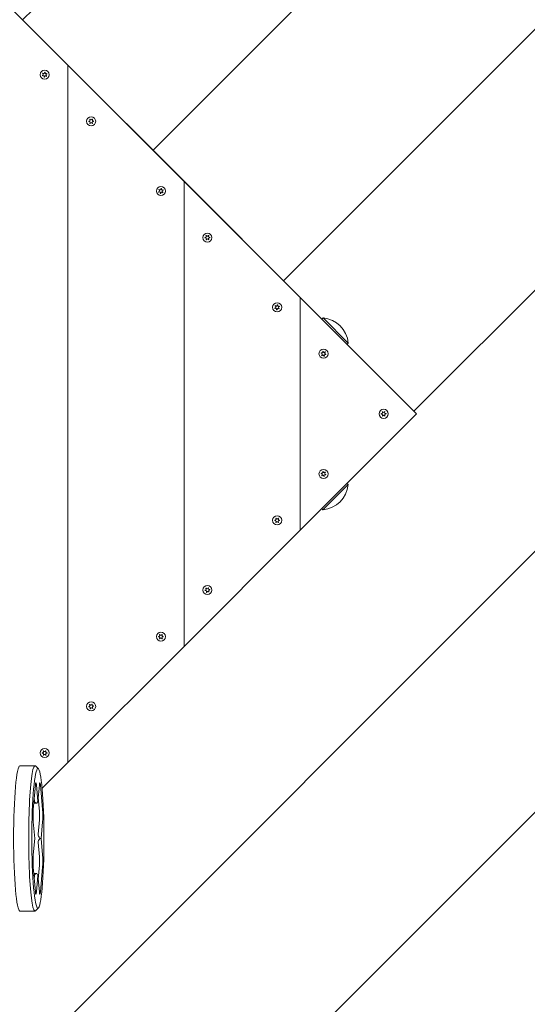
# Model space of a CAD drawing. Units: millimetres. Extents: x -4534 to 472238, y -3372 to 4619.
# Drawn here: x 1037 to 1474, y 1827 to 2674 of the extents above; entities that cross this region are included whole.
import ezdxf

# ---------------------------------------------------------------- set-up
doc = ezdxf.new("R2010")
doc.units = ezdxf.units.MM
doc.layers.add('Overlapping', color=7, linetype='Continuous', lineweight=15, true_color=0x00a19a)
doc.layers.add('Toestel 2D', color=7, linetype='Continuous', lineweight=20)

# ---------------------------------------------------------------- blocks, each defined once
blk = doc.blocks.new('WP-Z14')
at = {"layer": 'Overlapping'}
h = blk.add_hatch(dxfattribs=at)
h.set_pattern_fill('ANSI31', color=256, scale=1270, style=0)
h.set_pattern_definition([(45, (-6491.8, -2837.17), (-112.2532, 112.2532), [])])
h.paths.add_polyline_path([(903.23, 2809.46), (1378.4, 2334.63), (903.23, 1859.46), (-79.27, 1550.56), (-214.27, 1550.56), (-746.77, 1859.46), (-1096.77, 1958.85), (-1096.77, 2710.06), (-746.77, 2809.46), (-534.27, 3118.36), (-399.27, 3118.36)], flags=0)
edge = h.paths.add_edge_path()
edge.add_arc((903.23, 1859.46), 1500, 287.45318, 315)
edge.add_line((1963.89, 798.8), (2439.06, 1273.97))
edge.add_arc((1378.4, 2334.63), 1500, 315, 405.0212)
edge.add_line((2438.67, 3395.68), (1963.5, 3870.51))
edge.add_arc((903.23, 2809.46), 1500, 45.0212, 76.65832)
edge.add_line((1249.37, 4268.97), (-53.13, 4577.87))
edge.add_arc((-399.27, 3118.36), 1500, 76.65832, 90)
edge.add_line((-399.27, 4618.36), (-534.27, 4618.36))
edge.add_arc((-534.27, 3118.36), 1500, 90, 125.97421)
edge.add_line((-1415.4, 4332.28), (-1977.9, 3923.98))
edge.add_arc((-1096.77, 2710.06), 1500, 125.97421, 180)
edge.add_line((-2596.77, 2710.06), (-2596.77, 1958.85))
edge.add_arc((-1096.77, 1958.85), 1500, 180, 245.17212)
edge.add_line((-1726.61, 597.49), (-844.11, 189.2))
edge.add_arc((-214.27, 1550.56), 1500, 245.17212, 270)
edge.add_line((-214.27, 50.56), (-79.27, 50.56))
edge.add_arc((-79.27, 1550.56), 1500, 270, 287.45318)
edge.add_line((370.62, 119.61), (1353.12, 428.51))
at = {"layer": 'Toestel 2D'}
for p, q in [((1378.55, 2334.63), (903.37, 2809.81)), ((978.4, 2734.63), (1078.4, 2634.63)), ((1078.4, 2034.63), (1078.4, 2634.63)), ((1078.4, 2634.63), (1178.4, 2534.63)), ((1078.4, 2034.63), (1078.4, 2634.63)), ((1178.4, 2134.63), (1178.4, 2534.63)), ((1178.4, 2534.63), (1278.4, 2434.63)), ((1178.4, 2134.63), (1178.4, 2534.63)), ((1278.4, 2234.63), (1278.4, 2434.63)), ((1278.4, 2434.63), (1378.4, 2334.63)), ((1278.4, 2234.63), (1278.4, 2434.63)), ((1298.03, 2417.2), (1297, 2416.18)), ((1298.03, 2417.2), (1319.7, 2395.53)), ((1319.7, 2395.53), (1318.68, 2394.51)), ((1378.4, 2334.63), (1278.4, 2234.63)), ((1378.55, 2334.63), (1378.4, 2334.63)), ((1319.56, 2273.73), (1297.88, 2252.06)), ((1319.56, 2273.73), (1318.53, 2274.76)), ((1297.88, 2252.06), (1296.86, 2253.09)), ((1278.4, 2234.63), (1178.4, 2134.63)), ((1178.4, 2134.63), (1078.4, 2034.63)), ((1078.4, 2034.63), (1056.28, 2012.51)), ((1050.15, 2031.96), (1037.2, 2031.96)), ((1053.1, 2029.23), (1050.63, 2031.72)), ((1050.48, 2015.42), (1048.64, 1994.21)), ((1052.64, 2001.28), (1051.41, 2015.42)), ((1053.87, 2015.42), (1052.64, 2001.28)), ((1056.65, 1994.21), (1054.8, 2015.42)), ((1051.61, 1999.81), (1049.12, 1999.81)), ((1049.55, 2004.67), (1049.84, 2001.28)), ((1051.61, 1999.81), (1052.64, 2001.28)), ((1052.94, 2004.67), (1054, 1992.44)), ((1048.64, 1983.6), (1049.87, 1969.46)), ((1054, 1985.37), (1052.92, 1972.99)), ((1055.41, 1969.46), (1056.65, 1983.6)), ((1049.87, 1969.46), (1048.64, 1955.31)), ((1052.92, 1965.92), (1054, 1953.55)), ((1054.26, 1969.46), (1055.41, 1969.46)), ((1056.65, 1955.31), (1055.41, 1969.46)), ((1048.64, 1944.71), (1050.48, 1923.49)), ((1054, 1946.48), (1052.94, 1934.25)), ((1054.8, 1923.49), (1056.65, 1944.71)), ((1051.61, 1939.1), (1049.12, 1939.1)), ((1049.84, 1937.64), (1049.55, 1934.25)), ((1051.41, 1923.49), (1052.64, 1937.64)), ((1051.61, 1939.1), (1052.64, 1937.64)), ((1052.64, 1937.64), (1053.87, 1923.49)), ((1050.15, 1906.96), (1037.2, 1906.96)), ((1053.1, 1909.69), (1050.63, 1907.2))]:
    blk.add_line(p, q, dxfattribs=at)
for centre in [(1058.4, 2626.35), (1098.46, 2586.29), (1158.46, 2526.29), (1198.52, 2486.24), (1258.52, 2426.24), (1298.4, 2386.35), (1350.12, 2334.63), (1298.4, 2282.92), (1258.52, 2243.03), (1198.52, 2183.03), (1158.46, 2142.97), (1098.46, 2082.97), (1058.4, 2042.92)]:
    blk.add_circle(centre, 3.9, dxfattribs=at)
for centre, radius, start, end in [((1058.4, 2626.35), 2.1, 196.72287, 207.22837), ((1056.33, 2626.64), 0.9, 283.99993, 59.95131), ((1058.4, 2626.35), 2.1, 136.72287, 147.22837), ((1057.11, 2624.69), 0.9, 343.99993, 119.95131), ((1057.62, 2628.3), 0.9, 223.99993, 359.95131), ((1058.4, 2626.35), 2.1, 76.72287, 87.22837), ((1059.7, 2628), 0.9, 163.99993, 299.95131), ((1060.48, 2626.06), 0.9, 103.99993, 239.95131), ((1058.4, 2626.35), 2.1, 16.72287, 27.22837), ((1058.4, 2626.35), 2.1, 256.72287, 267.22837), ((1059.19, 2624.4), 0.9, 43.99993, 179.95131), ((1058.4, 2626.35), 2.1, 316.72287, 327.22837), ((1098.46, 2586.29), 2.1, 176.193, 186.6985), ((1096.62, 2587.3), 0.9, 263.47006, 39.42144), ((1096.67, 2585.2), 0.9, 323.47006, 99.42144), ((1098.46, 2586.29), 2.1, 116.193, 126.6985), ((1098.46, 2586.29), 2.1, 236.193, 246.6985), ((1098.41, 2588.39), 0.9, 203.47006, 339.42144), ((1098.51, 2584.19), 0.9, 23.47006, 159.42144), ((1098.46, 2586.29), 2.1, 56.193, 66.6985), ((1100.25, 2587.39), 0.9, 143.47006, 279.42144), ((1098.46, 2586.29), 2.1, 296.193, 306.6985), ((1100.3, 2585.29), 0.9, 83.47006, 219.42144), ((1098.46, 2586.29), 2.1, 356.193, 6.6985), ((1158.46, 2526.29), 2.1, 196.72287, 207.22837), ((1156.38, 2526.59), 0.9, 283.99993, 59.95131), ((1158.46, 2526.29), 2.1, 136.72287, 147.22837), ((1157.17, 2524.64), 0.9, 343.99993, 119.95131), ((1157.67, 2528.24), 0.9, 223.99993, 359.95131), ((1158.46, 2526.29), 2.1, 256.72287, 267.22837), ((1159.25, 2524.35), 0.9, 43.99993, 179.95131), ((1158.46, 2526.29), 2.1, 76.72287, 87.22837), ((1159.75, 2527.95), 0.9, 163.99993, 299.95131), ((1160.54, 2526), 0.9, 103.99993, 239.95131), ((1158.46, 2526.29), 2.1, 316.72287, 327.22837), ((1158.46, 2526.29), 2.1, 16.72287, 27.22837), ((1198.52, 2486.24), 2.1, 176.193, 186.6985), ((1196.67, 2487.24), 0.9, 263.47006, 39.42144), ((1196.72, 2485.14), 0.9, 323.47006, 99.42144), ((1198.52, 2486.24), 2.1, 116.193, 126.6985), ((1198.52, 2486.24), 2.1, 236.193, 246.6985), ((1198.46, 2488.34), 0.9, 203.47006, 339.42144), ((1198.57, 2484.14), 0.9, 23.47006, 159.42144), ((1198.52, 2486.24), 2.1, 56.193, 66.6985), ((1200.31, 2487.33), 0.9, 143.47006, 279.42144), ((1198.52, 2486.24), 2.1, 296.193, 306.6985), ((1200.36, 2485.23), 0.9, 83.47006, 219.42144), ((1198.52, 2486.24), 2.1, 356.193, 6.6985), ((1258.52, 2426.24), 2.1, 196.72287, 207.22837), ((1256.44, 2426.53), 0.9, 283.99993, 59.95131), ((1258.52, 2426.24), 2.1, 136.72287, 147.22837), ((1257.22, 2424.58), 0.9, 343.99993, 119.95131), ((1257.73, 2428.18), 0.9, 223.99993, 359.95131), ((1258.52, 2426.24), 2.1, 256.72287, 267.22837), ((1259.3, 2424.29), 0.9, 43.99993, 179.95131), ((1258.52, 2426.24), 2.1, 76.72287, 87.22837), ((1259.81, 2427.89), 0.9, 163.99993, 299.95131), ((1260.6, 2425.94), 0.9, 103.99993, 239.95131), ((1258.52, 2426.24), 2.1, 316.72287, 327.22837), ((1258.52, 2426.24), 2.1, 16.72287, 27.22837), ((1295.71, 2393.22), 24.1, 5.51382, 84.48618), ((1298.4, 2386.35), 2.1, 99.47445, 109.97994), ((1298.4, 2386.35), 2.1, 159.47445, 169.97994), ((1296.37, 2385.81), 0.9, 306.75151, 82.70288), ((1296.93, 2387.84), 0.9, 246.75151, 22.70288), ((1298.4, 2386.35), 2.1, 219.47445, 229.97994), ((1297.85, 2384.32), 0.9, 6.75151, 142.70288), ((1298.96, 2388.37), 0.9, 186.75151, 322.70288), ((1298.4, 2386.35), 2.1, 279.47445, 289.97994), ((1299.88, 2384.86), 0.9, 66.75151, 202.70288), ((1300.44, 2386.88), 0.9, 126.75151, 262.70288), ((1298.4, 2386.35), 2.1, 39.47445, 49.97994), ((1298.4, 2386.35), 2.1, 339.47445, 349.97994), ((1350.12, 2334.63), 2.1, 176.193, 186.6985), ((1348.28, 2335.64), 0.9, 263.47006, 39.42144), ((1348.33, 2333.54), 0.9, 323.47006, 99.42144), ((1350.12, 2334.63), 2.1, 116.193, 126.6985), ((1350.12, 2334.63), 2.1, 236.193, 246.6985), ((1350.07, 2336.73), 0.9, 203.47006, 339.42144), ((1350.17, 2332.53), 0.9, 23.47006, 159.42144), ((1350.12, 2334.63), 2.1, 56.193, 66.6985), ((1351.91, 2335.73), 0.9, 143.47006, 279.42144), ((1350.12, 2334.63), 2.1, 296.193, 306.6985), ((1351.96, 2333.63), 0.9, 83.47006, 219.42144), ((1350.12, 2334.63), 2.1, 356.193, 6.6985), ((1298.4, 2282.92), 2.1, 159.47445, 169.97994), ((1296.37, 2282.38), 0.9, 306.75151, 82.70288), ((1296.93, 2284.41), 0.9, 246.75151, 22.70288), ((1298.4, 2282.92), 2.1, 219.47445, 229.97994), ((1297.85, 2280.89), 0.9, 6.75151, 142.70288), ((1298.4, 2282.92), 2.1, 99.47445, 109.97994), ((1298.96, 2284.94), 0.9, 186.75151, 322.70288), ((1298.4, 2282.92), 2.1, 279.47445, 289.97994), ((1299.88, 2281.42), 0.9, 66.75151, 202.70288), ((1300.44, 2283.45), 0.9, 126.75151, 262.70288), ((1298.4, 2282.92), 2.1, 39.47445, 49.97994), ((1298.4, 2282.92), 2.1, 339.47445, 349.97994), ((1295.57, 2276.05), 24.1, 275.51382, 354.48618), ((1256.67, 2244.03), 0.9, 263.47006, 39.42144), ((1258.52, 2243.03), 2.1, 116.193, 126.6985), ((1258.46, 2245.13), 0.9, 203.47006, 339.42144), ((1258.52, 2243.03), 2.1, 56.193, 66.6985), ((1260.31, 2244.12), 0.9, 143.47006, 279.42144), ((1258.52, 2243.03), 2.1, 176.193, 186.6985), ((1256.72, 2241.93), 0.9, 323.47006, 99.42144), ((1258.52, 2243.03), 2.1, 236.193, 246.6985), ((1258.57, 2240.93), 0.9, 23.47006, 159.42144), ((1258.52, 2243.03), 2.1, 296.193, 306.6985), ((1260.36, 2242.02), 0.9, 83.47006, 219.42144), ((1258.52, 2243.03), 2.1, 356.193, 6.6985), ((1198.52, 2183.03), 2.1, 183.43607, 193.94157), ((1196.56, 2183.79), 0.9, 270.71313, 46.66451), ((1196.88, 2181.72), 0.9, 330.71313, 106.66451), ((1198.52, 2183.03), 2.1, 123.43607, 133.94157), ((1198.2, 2185.1), 0.9, 210.71313, 346.66451), ((1198.52, 2183.03), 2.1, 243.43607, 253.94157), ((1198.83, 2180.95), 0.9, 30.71313, 166.66451), ((1198.52, 2183.03), 2.1, 63.43607, 73.94157), ((1200.15, 2184.34), 0.9, 150.71313, 286.66451), ((1200.47, 2182.26), 0.9, 90.71313, 226.66451), ((1198.52, 2183.03), 2.1, 303.43607, 313.94157), ((1198.52, 2183.03), 2.1, 3.43607, 13.94157), ((1158.46, 2142.97), 2.1, 176.193, 186.6985), ((1156.62, 2143.98), 0.9, 263.47006, 39.42144), ((1156.67, 2141.88), 0.9, 323.47006, 99.42144), ((1158.46, 2142.97), 2.1, 116.193, 126.6985), ((1158.41, 2145.07), 0.9, 203.47006, 339.42144), ((1158.46, 2142.97), 2.1, 56.193, 66.6985), ((1160.25, 2144.07), 0.9, 143.47006, 279.42144), ((1160.3, 2141.97), 0.9, 83.47006, 219.42144), ((1158.46, 2142.97), 2.1, 356.193, 6.6985), ((1158.46, 2142.97), 2.1, 236.193, 246.6985), ((1158.51, 2140.87), 0.9, 23.47006, 159.42144), ((1158.46, 2142.97), 2.1, 296.193, 306.6985), ((1096.5, 2083.74), 0.9, 270.71313, 46.66451), ((1098.46, 2082.97), 2.1, 123.43607, 133.94157), ((1098.14, 2085.05), 0.9, 210.71313, 346.66451), ((1098.46, 2082.97), 2.1, 63.43607, 73.94157), ((1100.1, 2084.29), 0.9, 150.71313, 286.66451), ((1098.46, 2082.97), 2.1, 3.43607, 13.94157), ((1098.46, 2082.97), 2.1, 183.43607, 193.94157), ((1096.82, 2081.66), 0.9, 330.71313, 106.66451), ((1098.46, 2082.97), 2.1, 243.43607, 253.94157), ((1098.78, 2080.9), 0.9, 30.71313, 166.66451), ((1100.42, 2082.21), 0.9, 90.71313, 226.66451), ((1098.46, 2082.97), 2.1, 303.43607, 313.94157), ((1058.4, 2042.92), 2.1, 176.193, 186.6985), ((1056.56, 2043.92), 0.9, 263.47006, 39.42144), ((1056.61, 2041.82), 0.9, 323.47006, 99.42144), ((1058.4, 2042.92), 2.1, 116.193, 126.6985), ((1058.4, 2042.92), 2.1, 236.193, 246.6985), ((1058.35, 2045.02), 0.9, 203.47006, 339.42144), ((1058.46, 2040.82), 0.9, 23.47006, 159.42144), ((1058.4, 2042.92), 2.1, 56.193, 66.6985), ((1060.2, 2044.01), 0.9, 143.47006, 279.42144), ((1058.4, 2042.92), 2.1, 296.193, 306.6985), ((1060.25, 2041.91), 0.9, 83.47006, 219.42144), ((1058.4, 2042.92), 2.1, 356.193, 6.6985)]:
    blk.add_arc(centre, radius, start, end, dxfattribs=at)
for centre, major_axis, ratio, start_param, end_param in [((1050.15, 1969.46), (0, 62.5), 0.087156, 6.195585, 9.512379), ((1037.2, 1969.46), (0, -62.5), 0.087156, 3.141593, 6.283185), ((1050.95, 2010.12), (0, 7.5), 0.087156, 5.497787, 7.068583), ((1054.34, 2010.12), (0, 7.5), 0.087156, 5.497787, 7.068583), ((1055.13, 2004.81), (-4.9, -4.49), 0.4476, 5.952037, 6.737435), ((1049.1, 1988.9), (0, -7.5), 0.087156, 3.926991, 5.497787), ((1053.69, 1988.9), (0, -5), 0.087156, 0.785398, 2.356194), ((1056.18, 1988.9), (0, 7.5), 0.087156, 3.926991, 5.497787), ((1058.21, 1969.46), (-4.9, 4.49), 0.4476, 0.331148, 1.116546), ((1058.21, 1969.46), (-4.9, -4.49), 0.4476, 5.166639, 5.952037), ((1049.1, 1950.01), (0, -7.5), 0.087156, 3.926991, 5.497787), ((1053.69, 1950.01), (0, -5), 0.087156, 0.785398, 2.356194), ((1056.18, 1950.01), (0, 7.5), 0.087156, 3.926991, 5.497787), ((1055.13, 1934.1), (-4.9, 4.49), 0.4476, 5.828935, 6.614333), ((1050.95, 1928.8), (0, -7.5), 0.087156, 5.497787, 7.068583), ((1054.34, 1928.8), (0, -7.5), 0.087156, 5.497787, 7.068583)]:
    blk.add_ellipse(centre, major_axis=major_axis, ratio=ratio, start_param=start_param, end_param=end_param, dxfattribs=at)
blk.add_ellipse((1052.64, 1969.46), major_axis=(0, 60), ratio=0.087156, dxfattribs=at)
for points in [[(1056.39, 2625.74), (1056.44, 2625.75), (1056.49, 2625.76), (1056.54, 2625.77)], [(1056.66, 2625.47), (1056.62, 2625.45), (1056.58, 2625.42), (1056.54, 2625.39)], [(1056.78, 2627.42), (1056.73, 2627.45), (1056.69, 2627.47), (1056.64, 2627.48)], [(1056.88, 2627.79), (1056.9, 2627.75), (1056.94, 2627.71), (1056.97, 2627.67)], [(1058.52, 2628.29), (1058.52, 2628.35), (1058.51, 2628.4), (1058.51, 2628.45)], [(1057.92, 2624.3), (1057.94, 2624.35), (1057.96, 2624.4), (1057.98, 2624.45)], [(1058.29, 2624.4), (1058.29, 2624.35), (1058.29, 2624.3), (1058.3, 2624.25)], [(1059.93, 2624.91), (1059.9, 2624.95), (1059.87, 2624.99), (1059.84, 2625.03)], [(1097.53, 2588.18), (1097.55, 2588.13), (1097.56, 2588.08), (1097.58, 2588.03)], [(1097.67, 2584.51), (1097.65, 2584.46), (1097.64, 2584.41), (1097.63, 2584.36)], [(1099.25, 2588.08), (1099.27, 2588.12), (1099.28, 2588.17), (1099.29, 2588.22)], [(1099.39, 2584.41), (1099.37, 2584.46), (1099.36, 2584.51), (1099.34, 2584.55)], [(1099.63, 2588.04), (1099.59, 2588), (1099.56, 2587.96), (1099.53, 2587.92)], [(1099.61, 2584.72), (1099.64, 2584.68), (1099.68, 2584.64), (1099.72, 2584.61)], [(1100.4, 2586.5), (1100.45, 2586.51), (1100.5, 2586.52), (1100.55, 2586.54)], [(1100.56, 2586.15), (1100.51, 2586.17), (1100.46, 2586.18), (1100.41, 2586.18)], [(1156.45, 2525.69), (1156.5, 2525.69), (1156.55, 2525.7), (1156.6, 2525.71)], [(1156.72, 2525.42), (1156.67, 2525.39), (1156.63, 2525.36), (1156.59, 2525.33)], [(1156.83, 2527.36), (1156.79, 2527.39), (1156.74, 2527.41), (1156.69, 2527.43)], [(1156.93, 2527.73), (1156.96, 2527.69), (1156.99, 2527.65), (1157.03, 2527.61)], [(1157.98, 2524.25), (1158, 2524.29), (1158.02, 2524.34), (1158.03, 2524.39)], [(1158.35, 2524.35), (1158.35, 2524.3), (1158.35, 2524.24), (1158.36, 2524.2)], [(1158.57, 2528.24), (1158.57, 2528.29), (1158.57, 2528.34), (1158.56, 2528.39)], [(1159.99, 2524.85), (1159.96, 2524.89), (1159.93, 2524.93), (1159.89, 2524.97)], [(1197.59, 2488.12), (1197.6, 2488.07), (1197.62, 2488.02), (1197.64, 2487.98)], [(1197.73, 2484.45), (1197.71, 2484.41), (1197.69, 2484.36), (1197.69, 2484.31)], [(1199.31, 2488.02), (1199.32, 2488.07), (1199.34, 2488.12), (1199.35, 2488.17)], [(1199.44, 2484.35), (1199.43, 2484.4), (1199.41, 2484.45), (1199.39, 2484.5)], [(1199.68, 2487.98), (1199.65, 2487.95), (1199.61, 2487.91), (1199.58, 2487.87)], [(1199.67, 2484.66), (1199.7, 2484.62), (1199.73, 2484.59), (1199.77, 2484.55)], [(1200.45, 2486.44), (1200.5, 2486.45), (1200.55, 2486.47), (1200.6, 2486.48)], [(1200.61, 2486.1), (1200.56, 2486.11), (1200.51, 2486.12), (1200.46, 2486.13)], [(1256.5, 2425.63), (1256.55, 2425.64), (1256.6, 2425.64), (1256.65, 2425.66)], [(1256.77, 2425.36), (1256.73, 2425.34), (1256.69, 2425.31), (1256.65, 2425.28)], [(1256.89, 2427.31), (1256.84, 2427.33), (1256.8, 2427.36), (1256.75, 2427.37)], [(1256.99, 2427.68), (1257.02, 2427.63), (1257.05, 2427.6), (1257.08, 2427.56)], [(1258.03, 2424.19), (1258.06, 2424.24), (1258.07, 2424.29), (1258.09, 2424.33)], [(1258.4, 2424.29), (1258.4, 2424.24), (1258.41, 2424.19), (1258.41, 2424.14)], [(1258.63, 2428.18), (1258.63, 2428.23), (1258.63, 2428.28), (1258.62, 2428.33)], [(1260.04, 2424.8), (1260.02, 2424.84), (1259.98, 2424.88), (1259.95, 2424.91)], [(1298.06, 2388.42), (1298.06, 2388.37), (1298.06, 2388.32), (1298.06, 2388.27)], [(1296.49, 2386.71), (1296.44, 2386.71), (1296.39, 2386.72), (1296.34, 2386.71)], [(1296.44, 2387.08), (1296.48, 2387.06), (1296.52, 2387.03), (1296.57, 2387.01)], [(1296.78, 2385.01), (1296.83, 2385.04), (1296.87, 2385.06), (1296.91, 2385.09)], [(1297.76, 2388.19), (1297.74, 2388.23), (1297.71, 2388.28), (1297.69, 2388.32)], [(1299.67, 2387.83), (1299.7, 2387.87), (1299.73, 2387.91), (1299.75, 2387.96)], [(1300.03, 2387.68), (1299.98, 2387.66), (1299.94, 2387.63), (1299.9, 2387.6)], [(1300.32, 2385.99), (1300.37, 2385.98), (1300.42, 2385.98), (1300.47, 2385.98)], [(1348.02, 2334.77), (1348.07, 2334.76), (1348.12, 2334.75), (1348.17, 2334.74)], [(1348.18, 2334.42), (1348.13, 2334.42), (1348.08, 2334.4), (1348.03, 2334.39)], [(1348.97, 2336.21), (1348.94, 2336.25), (1348.9, 2336.28), (1348.87, 2336.32)], [(1348.95, 2332.89), (1348.99, 2332.92), (1349.02, 2332.96), (1349.05, 2333)], [(1349.19, 2336.52), (1349.21, 2336.47), (1349.22, 2336.42), (1349.24, 2336.37)], [(1349.33, 2332.85), (1349.31, 2332.8), (1349.3, 2332.75), (1349.29, 2332.7)], [(1350.91, 2336.42), (1350.93, 2336.46), (1350.94, 2336.51), (1350.95, 2336.56)], [(1351.05, 2332.75), (1351.04, 2332.8), (1351.02, 2332.85), (1351, 2332.89)], [(1296.49, 2283.28), (1296.44, 2283.28), (1296.39, 2283.28), (1296.34, 2283.28)], [(1296.44, 2283.65), (1296.48, 2283.63), (1296.52, 2283.6), (1296.57, 2283.58)], [(1296.78, 2281.58), (1296.83, 2281.6), (1296.87, 2281.63), (1296.91, 2281.66)], [(1297.76, 2284.76), (1297.74, 2284.8), (1297.71, 2284.85), (1297.69, 2284.89)], [(1298.06, 2284.99), (1298.06, 2284.94), (1298.06, 2284.89), (1298.06, 2284.84)], [(1299.67, 2284.4), (1299.7, 2284.44), (1299.73, 2284.48), (1299.75, 2284.52)], [(1300.03, 2284.25), (1299.98, 2284.23), (1299.94, 2284.2), (1299.9, 2284.17)], [(1300.32, 2282.56), (1300.37, 2282.55), (1300.42, 2282.55), (1300.47, 2282.55)], [(1257.59, 2244.91), (1257.6, 2244.86), (1257.62, 2244.82), (1257.64, 2244.77)], [(1259.31, 2244.81), (1259.32, 2244.86), (1259.34, 2244.91), (1259.35, 2244.96)], [(1259.68, 2244.77), (1259.65, 2244.74), (1259.61, 2244.7), (1259.58, 2244.66)], [(1257.73, 2241.24), (1257.71, 2241.2), (1257.69, 2241.15), (1257.69, 2241.1)], [(1259.44, 2241.14), (1259.43, 2241.19), (1259.41, 2241.24), (1259.39, 2241.29)], [(1259.67, 2241.45), (1259.7, 2241.41), (1259.73, 2241.38), (1259.77, 2241.34)], [(1260.45, 2243.24), (1260.5, 2243.24), (1260.55, 2243.26), (1260.6, 2243.27)], [(1260.61, 2242.89), (1260.56, 2242.9), (1260.51, 2242.91), (1260.46, 2242.92)], [(1196.42, 2182.9), (1196.47, 2182.89), (1196.52, 2182.89), (1196.57, 2182.89)], [(1197.18, 2184.45), (1197.14, 2184.48), (1197.1, 2184.51), (1197.06, 2184.54)], [(1197.36, 2184.78), (1197.38, 2184.73), (1197.4, 2184.69), (1197.42, 2184.64)], [(1199.07, 2184.9), (1199.09, 2184.95), (1199.09, 2185), (1199.1, 2185.05)], [(1199.45, 2184.91), (1199.42, 2184.87), (1199.39, 2184.83), (1199.37, 2184.78)], [(1199.85, 2181.61), (1199.89, 2181.58), (1199.93, 2181.54), (1199.97, 2181.52)], [(1200.41, 2183.48), (1200.46, 2183.49), (1200.51, 2183.51), (1200.55, 2183.53)], [(1200.61, 2183.15), (1200.56, 2183.16), (1200.51, 2183.17), (1200.46, 2183.16)], [(1157.53, 2144.86), (1157.55, 2144.81), (1157.56, 2144.76), (1157.58, 2144.71)], [(1159.25, 2144.76), (1159.27, 2144.8), (1159.28, 2144.85), (1159.29, 2144.9)], [(1159.63, 2144.72), (1159.59, 2144.68), (1159.56, 2144.64), (1159.53, 2144.6)], [(1160.4, 2143.18), (1160.45, 2143.19), (1160.5, 2143.2), (1160.55, 2143.22)], [(1160.56, 2142.83), (1160.51, 2142.85), (1160.46, 2142.86), (1160.41, 2142.86)], [(1157.67, 2141.19), (1157.65, 2141.14), (1157.64, 2141.09), (1157.63, 2141.04)], [(1159.39, 2141.09), (1159.37, 2141.14), (1159.36, 2141.19), (1159.34, 2141.23)], [(1159.61, 2141.4), (1159.64, 2141.36), (1159.68, 2141.32), (1159.72, 2141.29)], [(1097.12, 2084.39), (1097.08, 2084.42), (1097.05, 2084.46), (1097, 2084.48)], [(1097.3, 2084.72), (1097.32, 2084.68), (1097.34, 2084.63), (1097.37, 2084.59)], [(1099.02, 2084.84), (1099.03, 2084.89), (1099.04, 2084.94), (1099.04, 2084.99)], [(1099.4, 2084.85), (1099.37, 2084.81), (1099.34, 2084.77), (1099.31, 2084.73)], [(1100.36, 2083.42), (1100.41, 2083.44), (1100.45, 2083.46), (1100.5, 2083.48)], [(1096.36, 2082.85), (1096.41, 2082.84), (1096.46, 2082.83), (1096.51, 2082.84)], [(1099.8, 2081.55), (1099.84, 2081.52), (1099.88, 2081.49), (1099.92, 2081.46)], [(1100.56, 2083.1), (1100.51, 2083.11), (1100.46, 2083.11), (1100.41, 2083.11)], [(1057.48, 2044.8), (1057.49, 2044.75), (1057.51, 2044.7), (1057.53, 2044.66)], [(1057.61, 2041.13), (1057.6, 2041.09), (1057.58, 2041.04), (1057.57, 2040.99)], [(1059.19, 2044.7), (1059.21, 2044.75), (1059.23, 2044.8), (1059.24, 2044.85)], [(1059.33, 2041.03), (1059.32, 2041.08), (1059.3, 2041.13), (1059.28, 2041.18)], [(1059.57, 2044.66), (1059.54, 2044.63), (1059.5, 2044.59), (1059.47, 2044.55)], [(1059.55, 2041.34), (1059.59, 2041.3), (1059.62, 2041.27), (1059.66, 2041.23)], [(1060.34, 2043.12), (1060.39, 2043.13), (1060.44, 2043.15), (1060.49, 2043.16)], [(1060.5, 2042.78), (1060.45, 2042.79), (1060.4, 2042.8), (1060.35, 2042.81)]]:
    blk.add_open_spline(points, degree=3, dxfattribs=at)
for points, knots in [([(1058.89, 2628.39), (1058.88, 2628.38), (1058.88, 2628.38), (1058.86, 2628.33), (1058.84, 2628.29), (1058.83, 2628.25)], [-0.23008708, -0.23008708, -0.23008708, -0.23008708, -0.22753323, -0.22753323, -0.21489418, -0.21489418, -0.21489418, -0.21489418]), ([(1060.15, 2627.22), (1060.15, 2627.23), (1060.16, 2627.23), (1060.2, 2627.26), (1060.24, 2627.28), (1060.27, 2627.31)], [0, 0, 0, 0, 0.00239185, 0.00239185, 0.01519092, 0.01519092, 0.01519092, 0.01519092]), ([(1060.42, 2626.95), (1060.41, 2626.95), (1060.4, 2626.95), (1060.35, 2626.95), (1060.31, 2626.94), (1060.27, 2626.93)], [-0.23008708, -0.23008708, -0.23008708, -0.23008708, -0.22753323, -0.22753323, -0.21489418, -0.21489418, -0.21489418, -0.21489418]), ([(1060.03, 2625.28), (1060.04, 2625.27), (1060.05, 2625.27), (1060.09, 2625.24), (1060.13, 2625.23), (1060.17, 2625.21)], [0, 0, 0, 0, 0.00239185, 0.00239185, 0.01519092, 0.01519092, 0.01519092, 0.01519092]), ([(1096.36, 2586.43), (1096.37, 2586.43), (1096.38, 2586.43), (1096.43, 2586.41), (1096.47, 2586.41), (1096.51, 2586.4)], [-0.23008708, -0.23008708, -0.23008708, -0.23008708, -0.22753323, -0.22753323, -0.21489418, -0.21489418, -0.21489418, -0.21489418]), ([(1096.52, 2586.08), (1096.51, 2586.08), (1096.51, 2586.08), (1096.46, 2586.07), (1096.41, 2586.06), (1096.37, 2586.05)], [0, 0, 0, 0, 0.00239185, 0.00239185, 0.01519092, 0.01519092, 0.01519092, 0.01519092]), ([(1097.31, 2587.87), (1097.31, 2587.87), (1097.3, 2587.88), (1097.27, 2587.92), (1097.24, 2587.95), (1097.21, 2587.98)], [0, 0, 0, 0, 0.00239185, 0.00239185, 0.01519092, 0.01519092, 0.01519092, 0.01519092]), ([(1097.29, 2584.55), (1097.3, 2584.55), (1097.3, 2584.56), (1097.34, 2584.6), (1097.37, 2584.63), (1097.39, 2584.66)], [-0.23008708, -0.23008708, -0.23008708, -0.23008708, -0.22753323, -0.22753323, -0.21489418, -0.21489418, -0.21489418, -0.21489418]), ([(1158.94, 2528.34), (1158.94, 2528.33), (1158.94, 2528.32), (1158.91, 2528.27), (1158.9, 2528.24), (1158.89, 2528.19)], [-0.23008708, -0.23008708, -0.23008708, -0.23008708, -0.22753323, -0.22753323, -0.21489418, -0.21489418, -0.21489418, -0.21489418]), ([(1160.09, 2525.22), (1160.1, 2525.22), (1160.1, 2525.21), (1160.15, 2525.19), (1160.19, 2525.17), (1160.23, 2525.16)], [0, 0, 0, 0, 0.00239185, 0.00239185, 0.01519092, 0.01519092, 0.01519092, 0.01519092]), ([(1160.2, 2527.17), (1160.21, 2527.17), (1160.22, 2527.18), (1160.26, 2527.2), (1160.29, 2527.23), (1160.33, 2527.25)], [0, 0, 0, 0, 0.00239185, 0.00239185, 0.01519092, 0.01519092, 0.01519092, 0.01519092]), ([(1160.47, 2526.9), (1160.46, 2526.9), (1160.45, 2526.9), (1160.4, 2526.89), (1160.36, 2526.88), (1160.32, 2526.87)], [-0.23008708, -0.23008708, -0.23008708, -0.23008708, -0.22753323, -0.22753323, -0.21489418, -0.21489418, -0.21489418, -0.21489418]), ([(1196.42, 2486.38), (1196.43, 2486.37), (1196.44, 2486.37), (1196.49, 2486.36), (1196.53, 2486.35), (1196.57, 2486.35)], [-0.23008708, -0.23008708, -0.23008708, -0.23008708, -0.22753323, -0.22753323, -0.21489418, -0.21489418, -0.21489418, -0.21489418]), ([(1196.58, 2486.03), (1196.57, 2486.03), (1196.56, 2486.03), (1196.51, 2486.02), (1196.47, 2486.01), (1196.43, 2485.99)], [0, 0, 0, 0, 0.00239185, 0.00239185, 0.01519092, 0.01519092, 0.01519092, 0.01519092]), ([(1197.37, 2487.81), (1197.36, 2487.82), (1197.36, 2487.82), (1197.32, 2487.86), (1197.29, 2487.89), (1197.26, 2487.92)], [0, 0, 0, 0, 0.00239185, 0.00239185, 0.01519092, 0.01519092, 0.01519092, 0.01519092]), ([(1197.35, 2484.49), (1197.35, 2484.5), (1197.36, 2484.5), (1197.39, 2484.54), (1197.42, 2484.57), (1197.45, 2484.61)], [-0.23008708, -0.23008708, -0.23008708, -0.23008708, -0.22753323, -0.22753323, -0.21489418, -0.21489418, -0.21489418, -0.21489418]), ([(1259, 2428.28), (1258.99, 2428.27), (1258.99, 2428.27), (1258.97, 2428.22), (1258.96, 2428.18), (1258.94, 2428.14)], [-0.23008708, -0.23008708, -0.23008708, -0.23008708, -0.22753323, -0.22753323, -0.21489418, -0.21489418, -0.21489418, -0.21489418]), ([(1260.14, 2425.16), (1260.15, 2425.16), (1260.16, 2425.16), (1260.2, 2425.13), (1260.24, 2425.12), (1260.28, 2425.1)], [0, 0, 0, 0, 0.00239185, 0.00239185, 0.01519092, 0.01519092, 0.01519092, 0.01519092]), ([(1260.26, 2427.11), (1260.27, 2427.12), (1260.27, 2427.12), (1260.32, 2427.15), (1260.35, 2427.17), (1260.38, 2427.2)], [0, 0, 0, 0, 0.00239185, 0.00239185, 0.01519092, 0.01519092, 0.01519092, 0.01519092]), ([(1260.53, 2426.84), (1260.52, 2426.84), (1260.51, 2426.84), (1260.46, 2426.83), (1260.42, 2426.83), (1260.38, 2426.82)], [-0.23008708, -0.23008708, -0.23008708, -0.23008708, -0.22753323, -0.22753323, -0.21489418, -0.21489418, -0.21489418, -0.21489418]), ([(1297.14, 2384.87), (1297.13, 2384.86), (1297.13, 2384.85), (1297.1, 2384.81), (1297.07, 2384.78), (1297.05, 2384.74)], [0, 0, 0, 0, 0.00239185, 0.00239185, 0.01519092, 0.01519092, 0.01519092, 0.01519092]), ([(1298.75, 2384.28), (1298.75, 2384.29), (1298.75, 2384.29), (1298.75, 2384.34), (1298.75, 2384.39), (1298.75, 2384.43)], [-0.23008708, -0.23008708, -0.23008708, -0.23008708, -0.22753323, -0.22753323, -0.21489418, -0.21489418, -0.21489418, -0.21489418]), ([(1299.05, 2384.51), (1299.06, 2384.5), (1299.06, 2384.49), (1299.08, 2384.45), (1299.1, 2384.41), (1299.12, 2384.37)], [0, 0, 0, 0, 0.00239185, 0.00239185, 0.01519092, 0.01519092, 0.01519092, 0.01519092]), ([(1300.37, 2385.61), (1300.36, 2385.62), (1300.36, 2385.62), (1300.31, 2385.65), (1300.28, 2385.67), (1300.24, 2385.68)], [-0.23008708, -0.23008708, -0.23008708, -0.23008708, -0.22753323, -0.22753323, -0.21489418, -0.21489418, -0.21489418, -0.21489418]), ([(1351.29, 2336.38), (1351.28, 2336.37), (1351.28, 2336.37), (1351.24, 2336.33), (1351.21, 2336.3), (1351.19, 2336.26)], [-0.23008708, -0.23008708, -0.23008708, -0.23008708, -0.22753323, -0.22753323, -0.21489418, -0.21489418, -0.21489418, -0.21489418]), ([(1351.27, 2333.06), (1351.27, 2333.05), (1351.28, 2333.04), (1351.31, 2333.01), (1351.34, 2332.98), (1351.38, 2332.95)], [0, 0, 0, 0, 0.00239185, 0.00239185, 0.01519092, 0.01519092, 0.01519092, 0.01519092]), ([(1352.06, 2334.84), (1352.07, 2334.84), (1352.07, 2334.84), (1352.12, 2334.85), (1352.17, 2334.86), (1352.21, 2334.88)], [0, 0, 0, 0, 0.00239185, 0.00239185, 0.01519092, 0.01519092, 0.01519092, 0.01519092]), ([(1352.22, 2334.49), (1352.21, 2334.5), (1352.2, 2334.5), (1352.15, 2334.51), (1352.11, 2334.52), (1352.07, 2334.52)], [-0.23008708, -0.23008708, -0.23008708, -0.23008708, -0.22753323, -0.22753323, -0.21489418, -0.21489418, -0.21489418, -0.21489418]), ([(1297.14, 2281.44), (1297.13, 2281.43), (1297.13, 2281.42), (1297.1, 2281.38), (1297.07, 2281.35), (1297.05, 2281.31)], [0, 0, 0, 0, 0.00239185, 0.00239185, 0.01519092, 0.01519092, 0.01519092, 0.01519092]), ([(1298.75, 2280.85), (1298.75, 2280.85), (1298.75, 2280.86), (1298.75, 2280.91), (1298.75, 2280.95), (1298.75, 2281)], [-0.23008708, -0.23008708, -0.23008708, -0.23008708, -0.22753323, -0.22753323, -0.21489418, -0.21489418, -0.21489418, -0.21489418]), ([(1299.05, 2281.08), (1299.06, 2281.07), (1299.06, 2281.06), (1299.08, 2281.02), (1299.1, 2280.98), (1299.12, 2280.94)], [0, 0, 0, 0, 0.00239185, 0.00239185, 0.01519092, 0.01519092, 0.01519092, 0.01519092]), ([(1300.37, 2282.18), (1300.36, 2282.19), (1300.36, 2282.19), (1300.31, 2282.22), (1300.28, 2282.24), (1300.24, 2282.25)], [-0.23008708, -0.23008708, -0.23008708, -0.23008708, -0.22753323, -0.22753323, -0.21489418, -0.21489418, -0.21489418, -0.21489418]), ([(1257.37, 2244.6), (1257.36, 2244.61), (1257.36, 2244.62), (1257.32, 2244.65), (1257.29, 2244.68), (1257.26, 2244.71)], [0, 0, 0, 0, 0.00239185, 0.00239185, 0.01519092, 0.01519092, 0.01519092, 0.01519092]), ([(1256.42, 2243.17), (1256.43, 2243.16), (1256.44, 2243.16), (1256.49, 2243.15), (1256.53, 2243.14), (1256.57, 2243.14)], [-0.23008708, -0.23008708, -0.23008708, -0.23008708, -0.22753323, -0.22753323, -0.21489418, -0.21489418, -0.21489418, -0.21489418]), ([(1256.58, 2242.82), (1256.57, 2242.82), (1256.56, 2242.82), (1256.51, 2242.81), (1256.47, 2242.8), (1256.43, 2242.78)], [0, 0, 0, 0, 0.00239185, 0.00239185, 0.01519092, 0.01519092, 0.01519092, 0.01519092]), ([(1257.35, 2241.28), (1257.35, 2241.29), (1257.36, 2241.29), (1257.39, 2241.33), (1257.42, 2241.36), (1257.45, 2241.4)], [-0.23008708, -0.23008708, -0.23008708, -0.23008708, -0.22753323, -0.22753323, -0.21489418, -0.21489418, -0.21489418, -0.21489418]), ([(1196.62, 2182.58), (1196.61, 2182.58), (1196.6, 2182.57), (1196.56, 2182.56), (1196.52, 2182.54), (1196.48, 2182.52)], [0, 0, 0, 0, 0.00239185, 0.00239185, 0.01519092, 0.01519092, 0.01519092, 0.01519092]), ([(1197.58, 2181.15), (1197.58, 2181.16), (1197.59, 2181.16), (1197.62, 2181.2), (1197.64, 2181.24), (1197.66, 2181.27)], [-0.23008708, -0.23008708, -0.23008708, -0.23008708, -0.22753323, -0.22753323, -0.21489418, -0.21489418, -0.21489418, -0.21489418]), ([(1197.96, 2181.16), (1197.96, 2181.15), (1197.95, 2181.14), (1197.94, 2181.09), (1197.94, 2181.05), (1197.93, 2181.01)], [0, 0, 0, 0, 0.00239185, 0.00239185, 0.01519092, 0.01519092, 0.01519092, 0.01519092]), ([(1199.67, 2181.28), (1199.67, 2181.28), (1199.67, 2181.29), (1199.65, 2181.34), (1199.63, 2181.38), (1199.61, 2181.41)], [-0.23008708, -0.23008708, -0.23008708, -0.23008708, -0.22753323, -0.22753323, -0.21489418, -0.21489418, -0.21489418, -0.21489418]), ([(1156.36, 2143.11), (1156.37, 2143.11), (1156.38, 2143.11), (1156.43, 2143.09), (1156.47, 2143.09), (1156.51, 2143.08)], [-0.23008708, -0.23008708, -0.23008708, -0.23008708, -0.22753323, -0.22753323, -0.21489418, -0.21489418, -0.21489418, -0.21489418]), ([(1156.52, 2142.76), (1156.51, 2142.76), (1156.51, 2142.76), (1156.46, 2142.75), (1156.41, 2142.74), (1156.37, 2142.73)], [0, 0, 0, 0, 0.00239185, 0.00239185, 0.01519092, 0.01519092, 0.01519092, 0.01519092]), ([(1157.31, 2144.55), (1157.31, 2144.55), (1157.3, 2144.56), (1157.27, 2144.6), (1157.24, 2144.63), (1157.21, 2144.66)], [0, 0, 0, 0, 0.00239185, 0.00239185, 0.01519092, 0.01519092, 0.01519092, 0.01519092]), ([(1157.29, 2141.23), (1157.3, 2141.23), (1157.3, 2141.24), (1157.34, 2141.28), (1157.37, 2141.31), (1157.39, 2141.34)], [-0.23008708, -0.23008708, -0.23008708, -0.23008708, -0.22753323, -0.22753323, -0.21489418, -0.21489418, -0.21489418, -0.21489418]), ([(1096.56, 2082.52), (1096.56, 2082.52), (1096.55, 2082.52), (1096.5, 2082.5), (1096.46, 2082.49), (1096.42, 2082.47)], [0, 0, 0, 0, 0.00239185, 0.00239185, 0.01519092, 0.01519092, 0.01519092, 0.01519092]), ([(1097.52, 2081.09), (1097.53, 2081.1), (1097.53, 2081.11), (1097.56, 2081.15), (1097.59, 2081.18), (1097.61, 2081.22)], [-0.23008708, -0.23008708, -0.23008708, -0.23008708, -0.22753323, -0.22753323, -0.21489418, -0.21489418, -0.21489418, -0.21489418]), ([(1097.9, 2081.1), (1097.9, 2081.1), (1097.9, 2081.09), (1097.89, 2081.04), (1097.88, 2081), (1097.88, 2080.95)], [0, 0, 0, 0, 0.00239185, 0.00239185, 0.01519092, 0.01519092, 0.01519092, 0.01519092]), ([(1099.62, 2081.22), (1099.61, 2081.23), (1099.61, 2081.24), (1099.59, 2081.28), (1099.57, 2081.32), (1099.55, 2081.36)], [-0.23008708, -0.23008708, -0.23008708, -0.23008708, -0.22753323, -0.22753323, -0.21489418, -0.21489418, -0.21489418, -0.21489418]), ([(1056.31, 2043.06), (1056.32, 2043.05), (1056.33, 2043.05), (1056.37, 2043.04), (1056.42, 2043.03), (1056.46, 2043.03)], [-0.23008708, -0.23008708, -0.23008708, -0.23008708, -0.22753323, -0.22753323, -0.21489418, -0.21489418, -0.21489418, -0.21489418]), ([(1056.47, 2042.71), (1056.46, 2042.71), (1056.45, 2042.71), (1056.4, 2042.7), (1056.36, 2042.69), (1056.32, 2042.67)], [0, 0, 0, 0, 0.00239185, 0.00239185, 0.01519092, 0.01519092, 0.01519092, 0.01519092]), ([(1057.26, 2044.49), (1057.25, 2044.5), (1057.24, 2044.5), (1057.21, 2044.54), (1057.18, 2044.57), (1057.15, 2044.6)], [0, 0, 0, 0, 0.00239185, 0.00239185, 0.01519092, 0.01519092, 0.01519092, 0.01519092]), ([(1057.24, 2041.17), (1057.24, 2041.18), (1057.25, 2041.18), (1057.28, 2041.22), (1057.31, 2041.25), (1057.34, 2041.29)], [-0.23008708, -0.23008708, -0.23008708, -0.23008708, -0.22753323, -0.22753323, -0.21489418, -0.21489418, -0.21489418, -0.21489418])]:
    blk.add_open_spline(points, degree=3, knots=knots, dxfattribs=at)

msp = doc.modelspace()

# ---------------------------------------------------------------- block references
at = {"layer": 'Overlapping'}
msp.add_blockref('WP-Z14', (0, 0), dxfattribs=at)

doc.saveas('drawing.dxf')
